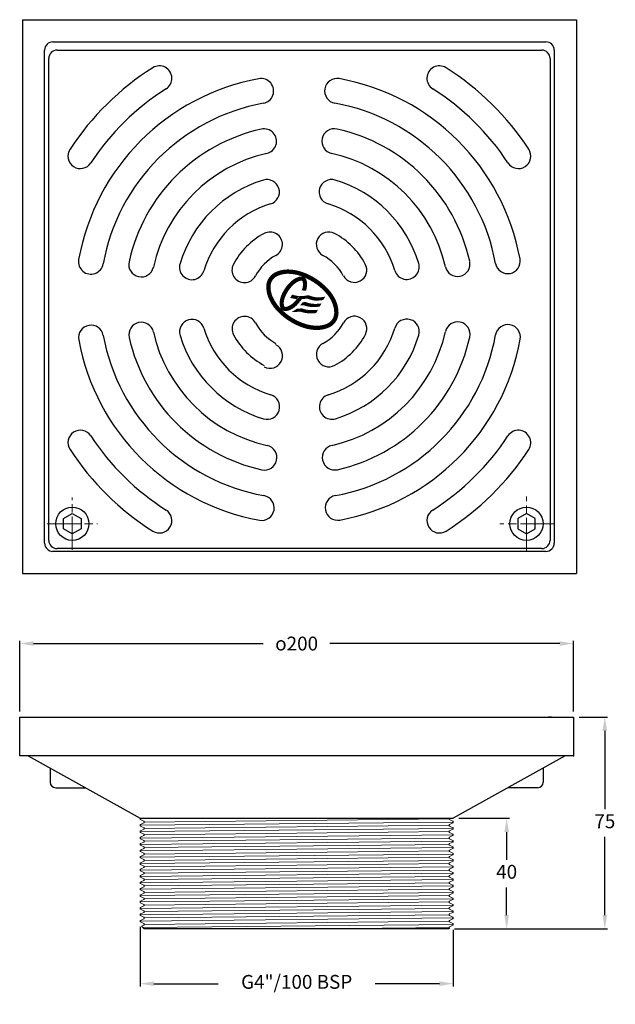
# Model space of a CAD drawing. Extents: x -21 to 194, y -99 to 257.
import ezdxf

# ---------------------------------------------------------------- set-up
doc = ezdxf.new("R2010")
doc.units = 0
doc.linetypes.add('AM_ISO02W050', pattern=[7.5, 6, -1.5])
doc.linetypes.add('AM_ISO08W050', pattern=[18, 12, -1.5, 3, -1.5])
doc.layers.get('0').update_dxf_attribs({"linetype": 'CONTINUOUS', "lineweight": 9})
doc.layers.get('Defpoints').update_dxf_attribs({"linetype": 'CONTINUOUS'})
for name, color, linetype, lineweight in [('AM_0', 7, 'CONTINUOUS', 25), ('AM_3', 7, 'AM_ISO02W050', 13), ('AM_5', 7, 'CONTINUOUS', 13), ('AM_7', 7, 'AM_ISO08W050', 13)]:
    doc.layers.add(name, color=color, linetype=linetype, lineweight=lineweight)
doc.styles.add('ROMAND', font='romand.shx', dxfattribs={"height": 5})
doc.dimstyles.new('AM_ISO$0', dxfattribs={"dimtxt": 5, "dimasz": 5, "dimexe": 1, "dimexo": 2, "dimgap": 2.5, "dimtad": 0, "dimtih": 1, "dimtoh": 1, "dimdec": 0, "dimrnd": 5, "dimzin": 1, "dimdsep": 46, "dimtxsty": 'ROMAND', "dimcen": 1, "dimclrt": 256, "dimadec": 0, "dimazin": 2, "dimtol": 1, "dimtp": 0.1, "dimtm": 0.1, "dimtfac": 1, "dimtdec": 0, "dimtmove": 0, "dimatfit": 3, "dimfxl": 1, "dimtzin": 1, "dimarcsym": 1})

# ---------------------------------------------------------------- blocks, each defined once
blk = doc.blocks.new('LOGO')
at = {"layer": 'AM_0', "const_width": 1.56}
blk.add_lwpolyline([(0, 0, 0.076468), (-3.82, -2.55, 0.063415), (-7.45, -6.84, 0.063415), (-9.89, -11.89, 0.076468), (-10.67, -16.42, 0.107136), (-9.84, -20.57, 0.147373), (-7.96, -22.8, 0.147373), (-5.16, -23.62, 0.107136), (-1.03, -22.68, 0.076468), (2.79, -20.13, 0.063415), (6.42, -15.85, 0.063415), (8.86, -10.79, 0.076468), (9.64, -6.26, 0.107136), (8.82, -2.11, 0.147373), (6.93, 0.12, 0.147373), (4.13, 0.93, 0.107136)], format="xyb", close=True, dxfattribs=at)
at = {"layer": 'AM_0'}
for points in [[(-1.52, -3.8), (-1.66, -3.11), (-0.44, -3.78), (-0.45, -3.76)], [(-1.49, -6.94), (-0.25, -7.09), (-1.56, -7.23), (-0.29, -7.34)], [(-1.46, -4.2), (-0.37, -4.17), (-1.52, -3.8), (-0.44, -3.78)], [(-1.52, -3.8), (-0.44, -3.78), (-1.43, -4.47), (-0.33, -4.42)], [(-1.43, -6.65), (-0.22, -6.81), (-1.49, -6.94), (-0.25, -7.09)], [(-1.43, -4.47), (-0.33, -4.42), (-1.41, -4.69), (-0.3, -4.67)], [(-1.4, -6.43), (-0.21, -6.51), (-1.43, -6.65), (-0.22, -6.81)], [(-1.41, -4.69), (-0.3, -4.67), (-1.39, -4.92), (-0.28, -4.9)], [(-1.38, -6.21), (-0.21, -6.27), (-1.4, -6.43), (-0.21, -6.51)], [(-1.39, -4.92), (-0.28, -4.9), (-1.38, -5.2), (-0.25, -5.23)], [(-1.38, -5.2), (-0.25, -5.23), (-1.37, -5.42), (-0.23, -5.45)], [(-1.36, -5.99), (-0.21, -6.04), (-1.38, -6.21), (-0.21, -6.27)], [(-1.37, -5.42), (-0.23, -5.45), (-1.36, -5.72), (-0.22, -5.78)], [(-1.36, -5.72), (-0.22, -5.78), (-1.36, -5.99), (-0.21, -6.04)], [(0.8, -4.44), (1.96, -5.08), (0.89, -5.17), (0.86, -4.82)], [(0.89, -5.17), (0.86, -4.82), (0.89, -5.17), (1.96, -5.08)], [(0.89, -5.17), (0.93, -5.55), (1.96, -5.08), (2.02, -5.59)], [(0.97, -6.99), (0.91, -7.88), (2.11, -7.14), (2.1, -7.99)], [(0.93, -5.55), (0.97, -6.26), (2.02, -5.59), (2.09, -6.38)], [(0.97, -6.26), (0.97, -6.99), (2.09, -6.38), (2.11, -7.14)], [(3.17, -6.35), (4.29, -6.36), (3.1, -5.71), (4.29, -6.36)], [(3.22, -6.94), (4.35, -7.03), (3.17, -6.35), (4.29, -6.36)], [(3.25, -7.74), (4.39, -7.83), (3.22, -6.91), (4.35, -6.98)], [(-7.35, -11.48), (-8.52, -10.53), (-7.4, -11.7), (-8.9, -11.62)], [(-8.59, -10.64), (-7.35, -11.48), (-8.68, -10.78), (-7.36, -11.49)], [(-8.51, -10.52), (-7.33, -11.44), (-8.59, -10.64), (-7.35, -11.48)], [(-7.25, -11.35), (-7.97, -10.03), (-7.35, -11.48), (-8.52, -10.53)], [(-8.33, -10.32), (-7.3, -11.4), (-8.51, -10.52), (-7.33, -11.44)], [(-8.13, -10.14), (-7.28, -11.38), (-8.33, -10.32), (-7.3, -11.4)], [(-7.77, -9.93), (-7.26, -11.36), (-8.13, -10.14), (-7.28, -11.38)], [(-6.82, -11.2), (-7.33, -9.78), (-7.25, -11.35), (-7.97, -10.03)], [(-7.61, -9.86), (-7.19, -11.31), (-7.77, -9.93), (-7.26, -11.36)], [(-7.52, -9.86), (-7.03, -11.25), (-7.61, -9.86), (-7.19, -11.31)], [(-7.53, -9.84), (-7.21, -9.73), (-6.91, -11.22), (-6.71, -11.2)], [(-6.91, -11.22), (-6.71, -11.2), (-7.52, -9.86), (-7.03, -11.25)], [(-6.54, -11.15), (-6.61, -9.65), (-6.82, -11.2), (-7.33, -9.78)], [(-6.11, -11.12), (-5.98, -9.62), (-6.54, -11.15), (-6.61, -9.65)], [(-5.87, -11.13), (-5.7, -9.64), (-6.11, -11.12), (-5.98, -9.62)], [(-5.49, -11.17), (-5.36, -9.67), (-5.87, -11.13), (-5.7, -9.64)], [(-5.31, -11.19), (-5.18, -9.7), (-5.49, -11.17), (-5.36, -9.67)], [(-5.1, -11.23), (-4.99, -9.73), (-5.31, -11.19), (-5.18, -9.7)], [(-4.92, -11.27), (-4.71, -9.78), (-5.1, -11.23), (-4.99, -9.73)], [(-4.65, -11.34), (-4.35, -9.87), (-4.92, -11.27), (-4.71, -9.78)], [(-4.36, -11.42), (-3.91, -11.58), (-4.65, -11.34), (-4.35, -9.87)], [(-4.38, -9.86), (-4.07, -9.94), (-4.43, -10.43), (-4.1, -10.47)], [(-4.11, -9.93), (-3.78, -10.03), (-4.36, -11.42), (-3.91, -11.58)], [(-3.9, -10), (-3.77, -10.04), (-4.07, -11.52), (-3.91, -11.58)], [(-2.08, -9.04), (-0.77, -9.16), (-2.09, -9.14), (-0.8, -9.25)], [(-2.09, -9.14), (-0.8, -9.25), (-2.09, -9.28), (-0.85, -9.38)], [(-2.09, -9.28), (-0.85, -9.38), (-2.09, -9.38), (-0.9, -9.53)], [(-2.09, -9.38), (-0.9, -9.53), (-2.08, -9.51), (-0.92, -9.64)], [(-2.06, -8.95), (-0.75, -9.09), (-2.08, -9.04), (-0.77, -9.16)], [(-2.08, -9.51), (-0.92, -9.64), (-2.07, -9.57), (-0.93, -9.73)], [(-2.07, -9.57), (-0.93, -9.73), (-2.06, -9.67), (-0.93, -9.78)], [(-2.05, -8.89), (-0.73, -9.03), (-2.06, -8.95), (-0.75, -9.09)], [(-2.06, -9.67), (-0.93, -9.78), (-2.04, -9.78), (-0.93, -9.84)], [(-2.03, -8.79), (-0.69, -8.92), (-2.05, -8.89), (-0.73, -9.03)], [(-2.04, -9.78), (-0.93, -9.84), (-2.02, -9.88), (-0.92, -9.94)], [(-2, -8.7), (-0.67, -8.84), (-2.03, -8.79), (-0.69, -8.92)], [(-2.02, -9.88), (-0.92, -9.94), (-2.01, -9.95), (-0.9, -10.04)], [(-2.01, -9.95), (-0.9, -10.04), (-2, -10.03), (-0.89, -10.13)], [(-1.97, -8.6), (-0.65, -8.79), (-2, -8.7), (-0.67, -8.84)], [(-2, -10.03), (-0.89, -10.13), (-1.98, -10.13), (-0.87, -10.23)], [(-1.98, -10.13), (-0.87, -10.23), (-1.96, -10.24), (-0.86, -10.31)], [(-1.92, -8.43), (-0.59, -8.59), (-1.97, -8.6), (-0.65, -8.79)], [(-1.96, -10.24), (-0.86, -10.31), (-1.95, -10.35), (-0.84, -10.45)], [(-1.95, -10.35), (-0.84, -10.45), (-1.93, -10.53), (-0.81, -10.62)], [(-1.93, -10.53), (-0.81, -10.62), (-1.91, -10.69), (-0.8, -10.75)], [(-1.84, -8.21), (-0.53, -8.35), (-1.92, -8.43), (-0.59, -8.59)], [(-1.77, -7.98), (-0.47, -8.12), (-1.84, -8.21), (-0.53, -8.35)], [(-1.72, -7.84), (-0.42, -7.94), (-1.77, -7.98), (-0.47, -8.12)], [(-1.66, -7.61), (-0.37, -7.73), (-1.72, -7.84), (-0.42, -7.94)], [(-1.6, -7.41), (-0.33, -7.53), (-1.66, -7.61), (-0.37, -7.73)], [(-1.56, -7.23), (-0.29, -7.34), (-1.6, -7.41), (-0.33, -7.53)], [(0.27, -10.36), (1.62, -10.48), (0.38, -10.02), (1.72, -10.14)], [(0.36, -10.92), (1.45, -11.07), (0.27, -10.36), (1.62, -10.48)], [(0.38, -10.02), (1.72, -10.14), (0.48, -9.71), (1.8, -9.82)], [(0.48, -9.71), (1.8, -9.82), (0.56, -9.42), (1.88, -9.5)], [(0.56, -9.42), (1.88, -9.5), (0.65, -9.1), (1.95, -9.21)], [(0.65, -9.1), (1.95, -9.21), (0.79, -8.49), (2.04, -8.61)], [(0.79, -8.49), (2.04, -8.61), (0.91, -7.88), (2.1, -7.99)], [(2.89, -10.59), (4.17, -10.7), (2.73, -11.2), (4.02, -11.31)], [(2.81, -10.92), (4.09, -11.03), (2.89, -10.59), (4.17, -10.7)], [(2.89, -10.59), (4.17, -10.7), (2.96, -10.29), (4.22, -10.41)], [(2.96, -10.31), (4.22, -10.42), (3.04, -9.96), (4.28, -10.07)], [(3.04, -9.96), (4.28, -10.06), (3.13, -9.47), (4.35, -9.57)], [(3.13, -9.46), (4.35, -9.57), (3.19, -9.04), (4.38, -9.15)], [(3.19, -9.04), (4.38, -9.15), (3.22, -8.64), (4.4, -8.76)], [(3.22, -8.66), (4.4, -8.76), (3.25, -8.25), (4.4, -8.32)], [(3.24, -8.25), (4.41, -8.33), (3.25, -7.74), (4.39, -7.82)], [(-8.87, -11.36), (-7.38, -11.56), (-8.9, -11.58), (-7.4, -11.67)], [(-8.9, -11.58), (-7.4, -11.67), (-8.9, -11.63), (-7.41, -11.76)], [(-7.4, -11.7), (-8.9, -11.62), (-7.38, -11.9), (-8.88, -11.97)], [(-7.38, -11.9), (-8.88, -11.97), (-7.35, -12.05), (-8.81, -12.42)], [(-8.85, -11.24), (-7.37, -11.49), (-8.87, -11.36), (-7.38, -11.56)], [(-8.82, -11.12), (-7.36, -11.49), (-8.85, -11.24), (-7.37, -11.49)], [(-8.68, -10.78), (-7.36, -11.49), (-8.82, -11.12), (-7.36, -11.49)], [(-7.35, -12.05), (-8.81, -12.42), (-7.29, -12.31), (-8.76, -12.64)], [(-7.29, -12.31), (-8.76, -12.64), (-7.23, -12.53), (-8.71, -12.79)], [(-7.23, -12.53), (-8.71, -12.79), (-7.13, -12.8), (-8.49, -13.43)], [(-7.13, -12.8), (-8.49, -13.43), (-6.94, -13.17), (-8.26, -13.88)], [(-6.94, -13.17), (-8.26, -13.88), (-6.71, -13.56), (-8.04, -14.25)], [(-6.71, -13.56), (-8.04, -14.25), (-6.52, -13.83), (-7.79, -14.64)], [(-6.52, -13.83), (-7.79, -14.64), (-6.26, -14.18), (-7.26, -15.32)], [(-6.26, -14.18), (-7.26, -15.32), (-5.97, -14.51), (-6.99, -15.62)], [(-2.15, -14.27), (-0.89, -14.42), (-2.1, -14.04), (-0.87, -14.31)], [(-2.1, -14.04), (-0.87, -14.31), (-2.06, -13.85), (-0.84, -14.15)], [(-2.06, -13.85), (-0.84, -14.15), (-2.03, -13.72), (-0.82, -14)], [(-2.03, -13.72), (-0.82, -14), (-2, -13.53), (-0.8, -13.9)], [(-2, -13.53), (-0.8, -13.9), (-1.97, -13.37), (-0.79, -13.81)], [(-1.97, -13.37), (-0.79, -13.81), (-1.93, -13.16), (-0.78, -13.75)], [(-1.93, -13.16), (-0.78, -13.75), (-1.92, -13.06), (-0.78, -13.71)], [(-1.92, -13.06), (-0.78, -13.71), (-1.91, -12.98), (-0.75, -13.52)], [(-1.91, -10.69), (-0.8, -10.75), (-1.9, -10.83), (-0.78, -10.91)], [(-1.91, -12.98), (-0.75, -13.52), (-1.89, -12.78), (-0.74, -13.42)], [(-1.9, -10.83), (-0.78, -10.91), (-1.9, -10.96), (-0.77, -11.02)], [(-1.9, -10.96), (-0.77, -11.02), (-1.89, -11.02), (-0.76, -11.13)], [(-1.89, -11.02), (-0.76, -11.13), (-1.89, -11.11), (-0.75, -11.24)], [(-1.89, -11.11), (-0.75, -11.24), (-1.88, -11.21), (-0.74, -11.35)], [(-1.89, -12.78), (-0.74, -13.42), (-1.88, -12.45), (-0.72, -13.41)], [(-1.88, -11.21), (-0.74, -11.35), (-1.88, -11.33), (-0.74, -11.44)], [(-1.88, -11.33), (-0.74, -11.44), (-1.88, -11.47), (-0.73, -11.55)], [(-1.88, -11.47), (-0.73, -11.55), (-1.87, -11.88), (-0.18, -11.94)], [(-1.88, -12.45), (0.37, -12.38), (-1.88, -11.64), (-0.21, -11.92)], [(-1.87, -11.89), (-0.17, -11.94), (-0.7, -13.43), (-1.88, -12.46)], [(-0.7, -13.43), (-1.88, -12.46), (-0.48, -13.6), (0.38, -12.38)], [(-1.86, -12.47), (-0.51, -13.05), (-1.87, -11.89), (-0.17, -11.94)], [(-0.48, -13.6), (0.38, -12.38), (-0.29, -13.77), (0.68, -12.63)], [(-0.29, -13.77), (0.68, -12.63), (-0.17, -13.87), (0.9, -12.82)], [(-0.17, -13.87), (0.9, -12.82), (0.1, -14.12), (1.5, -13.39)], [(0.1, -14.12), (1.5, -13.39), (0.28, -14.29), (1.6, -13.49)], [(0.28, -14.29), (1.6, -13.49), (0.45, -14.46), (1.73, -13.63)], [(0.4, -11.25), (1.48, -11.3), (0.36, -10.92), (1.45, -11.07)], [(0.36, -10.92), (1.45, -11.07), (0.4, -11.25), (0.98, -11.7)], [(0.4, -11.25), (0.98, -11.7), (1.57, -12.21), (1.48, -11.3)], [(0.45, -14.46), (1.73, -13.63), (0.68, -14.7), (1.81, -13.72)], [(0.68, -14.7), (1.81, -13.72), (0.83, -14.87), (1.87, -13.78)], [(0.83, -14.87), (1.87, -13.78), (0.89, -14.94), (1.94, -13.87)], [(0.89, -14.94), (1.94, -13.87), (1.04, -15.13), (2.08, -14.03)], [(0.98, -11.7), (1.48, -11.3), (1.29, -11.29)], [(1.57, -12.21), (1.48, -11.3), (0.98, -11.7), (1.48, -11.3)], [(1.04, -15.13), (2.08, -14.03), (1.14, -15.27), (2.22, -14.21)], [(1.14, -15.27), (2.22, -14.21), (1.37, -15.59), (2.43, -14.49)], [(2.59, -11.67), (3.9, -11.78), (2.65, -11.47), (3.95, -11.59)], [(2.65, -12.15), (3.77, -12.24), (2.59, -11.67), (3.9, -11.78)], [(2.65, -11.48), (3.95, -11.59), (2.74, -11.2), (4.02, -11.31)], [(2.69, -12.65), (3.83, -12.74), (2.65, -12.14), (3.77, -12.23)], [(2.65, -12.14), (3.77, -12.23), (2.72, -13.1), (3.86, -13.24)], [(2.72, -13.1), (3.86, -13.24), (2.73, -13.41), (3.87, -13.5)], [(2.73, -13.41), (3.87, -13.5), (3.09, -13.87), (3.89, -13.93)], [(3.09, -13.87), (3.89, -13.93), (3.88, -15.16), (3.89, -13.94)], [(-5.97, -14.51), (-6.99, -15.62), (-5.62, -14.87), (-6.56, -16.05)], [(-5.62, -14.87), (-6.56, -16.05), (-5.52, -14.96), (-6.24, -16.34)], [(-5.52, -14.96), (-6.24, -16.34), (-5.39, -15.1), (-6.03, -16.53)], [(-5.39, -15.1), (-6.03, -16.53), (-5.04, -15.41), (-5.73, -16.79)], [(-5.04, -15.41), (-5.73, -16.79), (-4.9, -15.53), (-5.47, -17)], [(-4.9, -15.53), (-5.47, -17), (-4.69, -15.7), (-5.3, -17.12)], [(-4.69, -15.7), (-5.3, -17.12), (-4.06, -16.18), (-4.98, -17.36)], [(-4.06, -16.18), (-4.98, -17.36), (-3.76, -16.38), (-4.55, -17.65)], [(-3.76, -16.38), (-4.55, -17.65), (-3.43, -16.6), (-4.12, -17.93)], [(-3.43, -16.6), (-4.12, -17.93), (-3.08, -16.8), (-3.66, -18.2)], [(-3.08, -16.8), (-3.66, -18.2), (-2.75, -16.99), (-3.2, -18.44)], [(-2.75, -16.99), (-3.2, -18.44), (-2.33, -17.2), (-3.05, -18.52)], [(-2.33, -17.2), (-3.05, -18.52), (-1.81, -17.44), (-2.47, -18.79)], [(-1.74, -17.47), (-2.42, -18.81), (-1.86, -17.42), (-2.56, -18.75)], [(-1.49, -17.58), (-2.26, -18.88), (-1.74, -17.47), (-2.42, -18.81)], [(-2.33, -15.09), (-1.17, -15.72), (-2.26, -14.8), (-1.02, -15.01)], [(-2.29, -14.91), (-1.06, -15.22), (-2.33, -15.09), (-1.17, -15.72)], [(-2.26, -14.8), (-1.02, -15.01), (-2.23, -14.66), (-0.99, -14.86)], [(-1.37, -17.62), (-2.07, -18.96), (-1.49, -17.58), (-2.26, -18.88)], [(-2.23, -14.66), (-0.99, -14.86), (-2.2, -14.51), (-0.94, -14.64)], [(-2.2, -14.51), (-0.94, -14.64), (-2.17, -14.38), (-0.92, -14.54)], [(-2.17, -14.38), (-0.92, -14.54), (-2.15, -14.27), (-0.89, -14.42)], [(-1.24, -17.67), (-1.88, -19.03), (-1.37, -17.62), (-2.07, -18.96)], [(-1.07, -17.73), (-1.7, -19.1), (-1.24, -17.67), (-1.88, -19.03)], [(-0.89, -17.79), (-1.56, -19.15), (-1.07, -17.73), (-1.7, -19.1)], [(1.37, -15.59), (2.43, -14.49), (1.41, -15.66), (2.52, -14.62)], [(1.41, -15.66), (2.52, -14.62), (1.46, -15.74), (2.66, -14.82)], [(1.46, -15.74), (2.66, -14.82), (1.5, -15.8), (2.83, -15.1)], [(1.5, -15.8), (2.83, -15.1), (1.54, -15.86), (3.1, -15.6)], [(1.54, -15.86), (3.1, -15.6), (1.6, -15.97), (3.2, -15.82)], [(1.6, -15.97), (3.2, -15.82), (1.67, -16.1), (3.31, -16.11)], [(1.67, -16.1), (3.31, -16.11), (1.74, -16.23), (3.38, -16.3)], [(1.74, -16.23), (3.38, -16.3), (1.86, -16.5), (3.47, -16.65)], [(1.86, -16.5), (3.47, -16.65), (1.91, -16.63), (3.52, -16.9)], [(1.91, -16.63), (3.52, -16.9), (1.96, -16.8), (3.57, -17.27)], [(1.96, -16.8), (3.57, -17.27), (1.98, -16.87), (3.59, -17.59)], [(2.88, -19.01), (1.96, -17.82), (3.02, -18.88), (2.04, -17.71)], [(2.02, -17.75), (3.49, -18.13), (1.96, -17.82), (2.42, -19.28)], [(1.98, -16.87), (3.59, -17.59), (2.05, -17.17), (3.57, -17.76)], [(2.07, -17.31), (3.54, -17.95), (2.02, -17.75), (3.49, -18.13)], [(3.02, -18.88), (2.04, -17.71), (3.15, -18.74), (2.07, -17.64)], [(2.05, -17.17), (3.57, -17.76), (2.07, -17.31), (3.54, -17.95)], [(3.15, -18.74), (2.07, -17.64), (3.28, -18.57), (2.08, -17.62)], [(3.33, -18.48), (2.08, -17.61), (3.38, -18.38), (2.09, -17.58)], [(3.28, -18.57), (2.08, -17.62), (3.33, -18.48), (2.08, -17.61)], [(3.42, -18.3), (2.09, -17.54), (3.45, -18.22), (2.09, -17.49)], [(3.45, -18.22), (2.09, -17.49), (3.52, -18.02), (2.1, -17.49)], [(3.38, -18.38), (2.09, -17.58), (3.42, -18.3), (2.09, -17.54)], [(-0.66, -17.85), (-1.29, -19.23), (-0.89, -17.79), (-1.56, -19.15)], [(-0.47, -17.9), (-1, -19.31), (-0.66, -17.85), (-1.29, -19.23)], [(-0.31, -17.94), (-0.67, -19.39), (-0.47, -17.9), (-1, -19.31)], [(-0.16, -17.97), (-0.41, -19.45), (-0.31, -17.94), (-0.67, -19.39)], [(0.03, -18), (-0.2, -19.48), (-0.16, -17.97), (-0.41, -19.45)], [(0.15, -18.02), (0.02, -19.52), (0.03, -18), (-0.2, -19.48)], [(0.4, -18.05), (0.26, -19.54), (0.15, -18.02), (0.02, -19.52)], [(0.65, -18.07), (0.58, -19.56), (0.4, -18.05), (0.26, -19.54)], [(1.08, -18.05), (1.01, -19.56), (0.65, -18.07), (0.58, -19.56)], [(1.37, -18.02), (1.47, -19.52), (1.08, -18.05), (1.01, -19.56)], [(1.68, -17.95), (1.93, -19.43), (1.37, -18.02), (1.47, -19.52)], [(1.8, -17.91), (1.59, -17.97), (2.59, -19.2), (1.84, -17.9)], [(2.59, -19.2), (2.45, -19.27), (1.8, -17.91), (1.59, -17.97)], [(1.96, -17.82), (2.42, -19.28), (1.68, -17.95), (1.93, -19.43)], [(2.59, -19.2), (1.84, -17.9), (2.64, -19.17), (1.87, -17.88)], [(2.64, -19.17), (1.87, -17.88), (2.68, -19.15), (1.89, -17.87)], [(2.68, -19.15), (1.89, -17.87), (2.79, -19.07), (1.91, -17.86)], [(2.79, -19.07), (1.91, -17.86), (2.88, -19.01), (1.96, -17.82)]]:
    blk.add_solid(points, dxfattribs=at)
blk = doc.blocks.new('*D4')
at = {"layer": 'AM_5', "color": 0, "lineweight": -2, "transparency": 16777216}
for p, q in [((22.16, -70.82), (22.16, -92.39)), ((135.24, -71.97), (135.24, -92.39)), ((27.16, -91.39), (50.37, -91.39)), ((130.24, -91.39), (107.03, -91.39))]:
    blk.add_line(p, q, dxfattribs=at)
at = {"layer": 'AM_5', "color": 0, "transparency": 16777216}
for points in [[(27.16, -90.55), (27.16, -92.22), (22.16, -91.39)], [(130.24, -90.55), (130.24, -92.22), (135.24, -91.39)]]:
    blk.add_solid(points, dxfattribs=at)
at = {"layer": 'Defpoints', "color": 0, "transparency": 16777216}
for p in [(22.16, -68.82), (135.24, -69.97), (22.16, -91.39)]:
    blk.add_point(p, dxfattribs=at)
at = {"layer": 'AM_5', "transparency": 16777216, "insert": (78.7, -91.39), "char_height": 5, "attachment_point": 5, "style": 'ROMAND'}
blk.add_mtext('G4"/100 BSP', dxfattribs=at)
blk = doc.blocks.new('*D5')
at = {"layer": 'AM_5', "color": 0, "lineweight": -2, "transparency": 16777216}
for p, q in [((137.19, -31.64), (155.52, -31.64)), ((154.52, -36.64), (154.52, -46.64)), ((154.52, -66.64), (154.52, -56.64)), ((135.69, -71.64), (155.52, -71.64))]:
    blk.add_line(p, q, dxfattribs=at)
at = {"layer": 'AM_5', "color": 0, "transparency": 16777216}
for points in [[(153.69, -36.64), (155.36, -36.64), (154.52, -31.64)], [(153.69, -66.64), (155.36, -66.64), (154.52, -71.64)]]:
    blk.add_solid(points, dxfattribs=at)
at = {"layer": 'Defpoints', "color": 0, "transparency": 16777216}
for p in [(135.19, -31.64), (154.52, -31.64), (133.69, -71.64)]:
    blk.add_point(p, dxfattribs=at)
at = {"layer": 'AM_5', "transparency": 16777216, "insert": (154.52, -51.64), "char_height": 5, "attachment_point": 5, "style": 'ROMAND'}
blk.add_mtext('40', dxfattribs=at)
blk = doc.blocks.new('*D6')
at = {"layer": 'AM_5', "color": 0, "lineweight": -2, "transparency": 16777216}
for p, q in [((180.68, 4.86), (190.97, 4.86)), ((189.97, -0.14), (189.97, -28.39)), ((189.97, -66.64), (189.97, -38.39)), ((135.69, -71.64), (190.97, -71.64))]:
    blk.add_line(p, q, dxfattribs=at)
at = {"layer": 'AM_5', "color": 0, "transparency": 16777216}
for points in [[(189.13, -0.14), (190.8, -0.14), (189.97, 4.86)], [(189.13, -66.64), (190.8, -66.64), (189.97, -71.64)]]:
    blk.add_solid(points, dxfattribs=at)
at = {"layer": 'Defpoints', "color": 0, "transparency": 16777216}
for p in [(178.68, 4.86), (189.97, 4.86), (133.69, -71.64)]:
    blk.add_point(p, dxfattribs=at)
at = {"layer": 'AM_5', "transparency": 16777216, "insert": (189.97, -33.39), "char_height": 5, "attachment_point": 5, "style": 'ROMAND'}
blk.add_mtext('75', dxfattribs=at)
blk = doc.blocks.new('*D7')
at = {"layer": 'AM_5', "color": 0, "lineweight": -2, "transparency": 16777216}
for p, q in [((-21.32, 6.86), (-21.32, 32.42)), ((178.68, 6.86), (178.68, 32.42)), ((-16.32, 31.42), (66.65, 31.42)), ((173.68, 31.42), (90.7, 31.42))]:
    blk.add_line(p, q, dxfattribs=at)
at = {"layer": 'AM_5', "color": 0, "transparency": 16777216}
for points in [[(-16.32, 32.25), (-16.32, 30.59), (-21.32, 31.42)], [(173.68, 32.25), (173.68, 30.59), (178.68, 31.42)]]:
    blk.add_solid(points, dxfattribs=at)
at = {"layer": 'Defpoints', "color": 0, "transparency": 16777216}
for p in [(-21.32, 31.42), (-21.32, 4.86), (178.68, 4.86)]:
    blk.add_point(p, dxfattribs=at)
at = {"layer": 'AM_5', "transparency": 16777216, "insert": (78.68, 31.42), "char_height": 5, "attachment_point": 5, "style": 'ROMAND'}
blk.add_mtext('{\\Famgdt|c0;o}200', dxfattribs=at)

msp = doc.modelspace()

# ---------------------------------------------------------------- linework, layer by layer
for p, q in [((45.76, -31.64), (22.16, -31.88)), ((23.64, -33.03), (133.76, -31.87)), ((135.24, -33.03), (22.16, -34.19)), ((135.24, -35.34), (22.16, -36.5)), ((22.33, -32.16), (23.47, -32.75)), ((22.33, -33.9), (23.47, -33.31)), ((22.33, -34.46), (23.47, -35.06)), ((23.64, -35.34), (133.76, -34.18)), ((133.93, -32.16), (135.07, -32.75)), ((133.93, -33.9), (135.07, -33.31)), ((133.93, -34.46), (135.07, -35.06)), ((135.24, -37.65), (22.16, -38.81)), ((22.33, -36.21), (23.47, -35.62)), ((22.33, -36.77), (23.47, -37.37)), ((22.33, -38.52), (23.47, -37.93)), ((22.33, -39.08), (23.47, -39.68)), ((23.64, -37.65), (133.76, -36.49)), ((23.64, -39.96), (133.76, -38.8)), ((133.93, -36.21), (135.07, -35.62)), ((133.93, -36.77), (135.07, -37.37)), ((133.93, -38.52), (135.07, -37.93)), ((133.93, -39.08), (135.07, -39.68)), ((135.24, -39.96), (22.16, -41.11)), ((135.24, -42.27), (22.16, -43.42)), ((22.33, -40.83), (23.47, -40.24)), ((22.33, -41.39), (23.47, -41.98)), ((22.33, -43.14), (23.47, -42.55)), ((23.64, -42.27), (133.76, -41.11)), ((133.93, -40.83), (135.07, -40.24)), ((133.93, -41.39), (135.07, -41.98)), ((133.93, -43.14), (135.07, -42.55)), ((135.24, -44.57), (22.16, -45.73)), ((22.33, -43.7), (23.47, -44.29)), ((22.33, -45.45), (23.47, -44.86)), ((22.33, -46.01), (23.47, -46.6)), ((23.64, -44.57), (133.76, -43.42)), ((23.64, -46.88), (133.76, -45.73)), ((133.93, -43.7), (135.07, -44.29)), ((133.93, -45.45), (135.07, -44.86)), ((133.93, -46.01), (135.07, -46.6)), ((135.24, -46.88), (22.16, -48.04)), ((135.24, -49.19), (22.16, -50.35)), ((22.33, -47.76), (23.47, -47.16)), ((22.33, -48.32), (23.47, -48.91)), ((22.33, -50.07), (23.47, -49.47)), ((23.64, -49.19), (133.76, -48.04)), ((133.93, -47.76), (135.07, -47.16)), ((133.93, -48.32), (135.07, -48.91)), ((133.93, -50.07), (135.07, -49.47)), ((135.24, -51.5), (22.16, -52.66)), ((22.33, -50.63), (23.47, -51.22)), ((22.33, -52.38), (23.47, -51.78)), ((22.33, -52.94), (23.47, -53.53)), ((23.64, -51.5), (133.76, -50.35)), ((23.64, -53.81), (133.76, -52.66)), ((133.93, -50.63), (135.07, -51.22)), ((133.93, -52.38), (135.07, -51.78)), ((133.93, -52.94), (135.07, -53.53)), ((135.24, -53.81), (22.16, -54.97)), ((135.24, -56.12), (22.16, -57.28)), ((22.33, -54.68), (23.47, -54.09)), ((22.33, -55.25), (23.47, -55.84)), ((22.33, -56.99), (23.47, -56.4)), ((23.64, -56.12), (133.76, -54.97)), ((133.93, -54.68), (135.07, -54.09)), ((133.93, -55.25), (135.07, -55.84)), ((133.93, -56.99), (135.07, -56.4)), ((135.24, -58.43), (22.16, -59.59)), ((22.33, -57.56), (23.47, -58.15)), ((22.33, -59.3), (23.47, -58.71)), ((22.33, -59.86), (23.47, -60.46)), ((23.64, -58.43), (133.76, -57.27)), ((23.64, -60.74), (133.76, -59.58)), ((133.93, -57.56), (135.07, -58.15)), ((133.93, -59.3), (135.07, -58.71)), ((133.93, -59.86), (135.07, -60.46)), ((135.24, -60.74), (22.16, -61.9)), ((135.24, -63.05), (22.16, -64.21)), ((22.33, -61.61), (23.47, -61.02)), ((22.33, -62.17), (23.47, -62.77)), ((22.33, -63.92), (23.47, -63.33)), ((23.64, -63.05), (133.76, -61.89)), ((133.93, -61.61), (135.07, -61.02)), ((133.93, -62.17), (135.07, -62.77)), ((133.93, -63.92), (135.07, -63.33)), ((135.24, -65.36), (22.16, -66.51)), ((22.33, -64.48), (23.47, -65.08)), ((22.33, -66.23), (23.47, -65.64)), ((22.33, -66.79), (23.47, -67.38)), ((23.64, -65.36), (133.76, -64.2)), ((23.64, -67.67), (133.76, -66.51)), ((133.93, -64.48), (135.07, -65.08)), ((133.93, -66.23), (135.07, -65.64)), ((133.93, -66.79), (135.07, -67.38)), ((135.24, -67.67), (22.16, -68.82)), ((22.33, -68.54), (23.47, -67.95)), ((22.33, -69.1), (23.47, -69.69)), ((22.69, -70.66), (23.47, -70.26)), ((135.24, -69.97), (23.15, -71.12)), ((23.64, -69.97), (133.76, -68.82)), ((133.93, -68.54), (135.07, -67.95)), ((133.93, -69.1), (135.07, -69.69)), ((133.93, -70.85), (135.07, -70.26)), ((85.39, -71.64), (133.76, -71.13))]:
    msp.add_line(p, q)
for centre, start, end in [((22.48, -31.87), 131.2661, 242.5), ((134.08, -31.87), 131.2661, 242.5), ((22.48, -34.18), 117.5, 242.5), ((23.32, -33.03), 297.5, 62.5), ((23.32, -35.34), 297.5, 62.5), ((134.08, -34.18), 117.5, 242.5), ((134.92, -33.03), 297.5, 62.5), ((134.92, -35.34), 297.5, 62.5), ((22.48, -36.49), 117.5, 242.5), ((22.48, -38.8), 117.5, 242.5), ((23.32, -37.65), 297.5, 62.5), ((134.08, -36.49), 117.5, 242.5), ((134.08, -38.8), 117.5, 242.5), ((134.92, -37.65), 297.5, 62.5), ((22.48, -41.11), 117.5, 242.5), ((23.32, -39.96), 297.5, 62.5), ((23.32, -42.27), 297.5, 62.5), ((134.08, -41.11), 117.5, 242.5), ((134.92, -39.96), 297.5, 62.5), ((134.92, -42.27), 297.5, 62.5), ((22.48, -43.42), 117.5, 242.5), ((22.48, -45.73), 117.5, 242.5), ((23.32, -44.57), 297.5, 62.5), ((134.08, -43.42), 117.5, 242.5), ((134.08, -45.73), 117.5, 242.5), ((134.92, -44.57), 297.5, 62.5), ((22.48, -48.04), 117.5, 242.5), ((23.32, -46.88), 297.5, 62.5), ((23.32, -49.19), 297.5, 62.5), ((134.08, -48.04), 117.5, 242.5), ((134.92, -46.88), 297.5, 62.5), ((134.92, -49.19), 297.5, 62.5), ((22.48, -50.35), 117.5, 242.5), ((22.48, -52.66), 117.5, 242.5), ((23.32, -51.5), 297.5, 62.5), ((134.08, -50.35), 117.5, 242.5), ((134.08, -52.66), 117.5, 242.5), ((134.92, -51.5), 297.5, 62.5), ((22.48, -54.97), 117.5, 242.5), ((23.32, -53.81), 297.5, 62.5), ((23.32, -56.12), 297.5, 62.5), ((134.08, -54.97), 117.5, 242.5), ((134.92, -53.81), 297.5, 62.5), ((134.92, -56.12), 297.5, 62.5), ((22.48, -57.27), 117.5, 242.5), ((22.48, -59.58), 117.5, 242.5), ((23.32, -58.43), 297.5, 62.5), ((134.08, -57.27), 117.5, 242.5), ((134.08, -59.58), 117.5, 242.5), ((134.92, -58.43), 297.5, 62.5), ((22.48, -61.89), 117.5, 242.5), ((22.48, -64.2), 117.5, 242.5), ((23.32, -60.74), 297.5, 62.5), ((23.32, -63.05), 297.5, 62.5), ((134.08, -61.89), 117.5, 242.5), ((134.08, -64.2), 117.5, 242.5), ((134.92, -60.74), 297.5, 62.5), ((134.92, -63.05), 297.5, 62.5), ((22.48, -66.51), 117.5, 242.5), ((23.32, -65.36), 297.5, 62.5), ((23.32, -67.67), 297.5, 62.5), ((134.08, -66.51), 117.5, 242.5), ((134.92, -65.36), 297.5, 62.5), ((134.92, -67.67), 297.5, 62.5), ((22.48, -68.82), 117.5, 242.5), ((23.32, -69.97), 297.5, 62.5), ((134.08, -68.82), 117.5, 242.5), ((134.08, -71.13), 117.5, 241.0884), ((134.92, -69.97), 329.3525, 62.5), ((134.92, -69.97), 297.5, 300.6475)]:
    msp.add_arc(centre, 0.317, start, end)
at = {"layer": 'AM_0'}
for p, q in [((-20.32, 256.69), (179.68, 256.69)), ((-20.32, 256.69), (-20.32, 56.69)), ((179.68, 256.69), (179.68, 56.69)), ((-12.32, 67.69), (-12.32, 245.69)), ((-9.32, 248.69), (168.68, 248.69)), ((-7.82, 245.69), (167.18, 245.69)), ((171.68, 245.69), (171.68, 67.69)), ((-10.82, 68.69), (-10.82, 242.69)), ((170.18, 242.69), (170.18, 68.69)), ((168.68, 64.69), (-9.32, 64.69)), ((167.18, 65.69), (-7.82, 65.69)), ((-20.32, 56.69), (179.68, 56.69)), ((-21.32, 4.86), (178.68, 4.86)), ((-21.32, 4.86), (129.68, 4.86)), ((-21.32, -9.14), (-21.32, 4.86)), ((170.68, 4.86), (169.68, 4.86)), ((178.68, 4.86), (178.68, -9.14)), ((178.68, 4.86), (178.68, -9.14)), ((178.68, -9.14), (-21.32, -9.14)), ((-18.32, -9.14), (22.16, -31.64)), ((175.68, -9.14), (135.19, -31.64)), ((178.68, -9.14), (175.68, -9.14)), ((-10.32, -13.58), (-10.32, -18.64)), ((167.68, -13.58), (167.68, -18.64)), ((-10.32, -15.19), (-10.32, -18.64)), ((167.68, -15.19), (167.68, -18.64)), ((-8.32, -20.64), (-7.4, -20.64)), ((-8.32, -20.64), (2.38, -20.64)), ((165.68, -20.64), (154.98, -20.64)), ((165.68, -20.64), (164.76, -20.64)), ((22.16, -31.64), (135.19, -31.64)), ((23.66, -71.64), (22.69, -70.66)), ((135.19, -70.14), (135.08, -70.25)), ((133.69, -71.64), (23.66, -71.64)), ((133.92, -71.41), (133.69, -71.64))]:
    msp.add_line(p, q, dxfattribs=at)
for points in [[(-2.32, 71.01), (-5.5, 72.85), (-5.5, 76.52), (-2.32, 78.36), (0.86, 76.52), (0.86, 72.85)], [(161.68, 71.01), (164.86, 72.85), (164.86, 76.52), (161.68, 78.36), (158.5, 76.52), (158.5, 72.85)]]:
    msp.add_lwpolyline(points, close=True, dxfattribs=at)
for centre in [(-2.32, 74.69), (161.68, 74.69)]:
    msp.add_circle(centre, 6, dxfattribs=at)
for centre, radius, start, end in [((-9.32, 245.69), 3, 90, 180), ((-7.82, 242.69), 3, 90, 180), ((167.18, 242.69), 3, 0, 90), ((168.68, 245.69), 3, 0, 90), ((79.68, 155.69), 99, 122.3391, 146.7937), ((29.13, 235.53), 4.5, 302.3391, 122.3391), ((130.23, 235.53), 4.5, 57.6609, 237.6609), ((79.68, 155.69), 99, 33.2063, 57.6609), ((79.68, 155.69), 81, 100.3914, 169.7549), ((65.88, 230.93), 4.5, 280.3914, 100.3914), ((93.29, 230.97), 4.5, 79.7549, 259.7549), ((79.68, 155.69), 81, 10.3914, 79.7549), ((79.68, 155.69), 90, 122.3391, 146.7937), ((79.68, 155.69), 90, 33.2063, 57.6609), ((79.68, 155.69), 72, 100.3914, 169.7549), ((79.68, 155.69), 72, 10.3914, 79.7549), ((79.68, 155.69), 63, 102.6017, 167.5444), ((66.92, 212.78), 4.5, 282.6017, 102.6017), ((92.3, 212.81), 4.5, 77.5444, 257.5444), ((79.68, 155.69), 63, 12.6017, 77.5444), ((0.61, 207.44), 4.5, 146.7937, 326.7937), ((158.75, 207.44), 4.5, 213.2063, 33.2063), ((79.68, 155.69), 54, 102.6017, 167.5444), ((79.68, 155.69), 54, 12.6017, 77.5444), ((79.68, 155.69), 45, 106.8183, 163.3275), ((67.96, 194.45), 4.5, 286.8183, 106.8183), ((91.3, 194.48), 4.5, 73.3275, 253.3275), ((79.68, 155.69), 45, 16.8183, 73.3275), ((79.68, 155.69), 36, 106.8183, 163.3275), ((79.68, 155.69), 36, 16.8183, 73.3275), ((79.68, 155.69), 27, 118.2161, 151.9287), ((69.04, 175.51), 4.5, 298.2161, 118.2161), ((90.27, 175.54), 4.5, 61.9287, 241.9287), ((79.68, 155.69), 27, 28.2161, 61.9287), ((79.68, 155.69), 18, 118.2161, 151.9287), ((79.68, 155.69), 18, 28.2161, 61.9287), ((4.4, 169.29), 4.5, 169.7549, 349.7549), ((22.56, 168.3), 4.5, 167.5444, 347.5444), ((40.88, 167.31), 4.5, 163.3275, 343.3275), ((59.83, 166.27), 4.5, 151.9287, 331.9287), ((99.51, 166.33), 4.5, 208.2161, 28.2161), ((118.45, 167.41), 4.5, 196.8183, 16.8183), ((136.77, 168.45), 4.5, 192.6017, 12.6017), ((154.93, 169.49), 4.5, 190.3914, 10.3914), ((59.86, 145.05), 4.5, 28.2161, 208.2161), ((99.53, 145.1), 4.5, 331.9287, 151.9287), ((4.44, 141.88), 4.5, 10.3914, 190.3914), ((22.59, 142.92), 4.5, 12.6017, 192.6017), ((40.91, 143.97), 4.5, 16.8183, 196.8183), ((79.68, 155.68), 18, 208.2161, 241.9287), ((79.68, 155.68), 18, 298.2161, 331.9287), ((118.48, 144.06), 4.5, 343.3275, 163.3275), ((136.8, 143.07), 4.5, 347.5444, 167.5444), ((154.96, 142.08), 4.5, 349.7549, 169.7549), ((79.68, 155.68), 72, 190.3914, 259.7549), ((79.68, 155.68), 54, 192.6017, 257.5444), ((79.68, 155.68), 45, 196.8183, 253.3275), ((79.68, 155.68), 36, 196.8183, 253.3275), ((79.68, 155.68), 27, 208.2161, 241.9287), ((79.68, 155.68), 36, 286.8183, 343.3275), ((79.68, 155.68), 54, 282.6017, 347.5444), ((79.68, 155.68), 27, 298.2161, 331.9287), ((79.68, 155.68), 72, 280.3914, 349.7549), ((79.68, 155.68), 45, 286.8183, 343.3275), ((79.68, 155.68), 81, 190.3914, 259.7549), ((79.68, 155.68), 63, 192.6017, 257.5444), ((69.09, 135.33), 4.5, 241.9287, 61.9287), ((90.32, 135.86), 4.5, 118.2161, 298.2161), ((79.68, 155.68), 63, 282.6017, 347.5444), ((79.68, 155.68), 81, 280.3914, 349.7549), ((68.06, 116.89), 4.5, 253.3275, 73.3275), ((91.4, 116.92), 4.5, 106.8183, 286.8183), ((0.61, 103.93), 4.5, 33.2063, 213.2063), ((158.75, 103.93), 4.5, 326.7937, 146.7937), ((79.68, 155.68), 90, 213.2063, 237.6609), ((79.68, 155.68), 90, 302.3391, 326.7937), ((79.68, 155.68), 99, 213.2063, 237.6609), ((67.06, 98.56), 4.5, 257.5444, 77.5444), ((92.44, 98.59), 4.5, 102.6017, 282.6017), ((79.68, 155.68), 99, 302.3391, 326.7937), ((66.08, 80.4), 4.5, 259.7549, 79.7549), ((93.48, 80.44), 4.5, 100.3914, 280.3914), ((29.13, 75.84), 4.5, 237.6609, 57.6609), ((130.23, 75.84), 4.5, 122.3391, 302.3391), ((-9.32, 67.69), 3, 180, 270), ((-7.82, 68.69), 3, 180, 270), ((167.18, 68.69), 3, 270, 0), ((168.68, 67.69), 3, 270, 0), ((-8.32, -18.64), 2, 180, 270), ((-8.32, -18.64), 2, 180, 270), ((165.68, -18.64), 2, 270, 0), ((165.68, -18.64), 2, 270, 0)]:
    msp.add_arc(centre, radius, start, end, dxfattribs=at)
msp.add_point((178.68, -9.14), dxfattribs=at)
at = {"layer": 'AM_3'}
for p, q in [((73.43, 245.69), (85.93, 245.69)), ((-10.82, 242.69), (-10.82, 222.93))]:
    msp.add_line(p, q, dxfattribs=at)
at = {"layer": 'AM_7'}
for p, q in [((-2.32, 65.25), (-2.32, 84.12)), ((161.68, 64.82), (161.68, 84.56)), ((-11.41, 74.69), (6.77, 74.69)), ((171.55, 74.69), (152, 74.69))]:
    msp.add_line(p, q, dxfattribs=at)

# ---------------------------------------------------------------- block references
at = {"layer": 'AM_0', "rotation": 270}
msp.add_blockref('LOGO', (92.1, 155.05), dxfattribs=at)

# ---------------------------------------------------------------- dimensions: what is measured, and where the dimension line sits
at = {"layer": 'AM_5'}
dim = msp.add_linear_dim(base=(-21.32, 31.42), p1=(178.68, 4.86), p2=(-21.32, 4.86), text='{\\Famgdt|c0;o}<>', dimstyle='AM_ISO$0', override={"dimtol": 0}, dxfattribs=at)
dim.commit()
dim.dimension.update_dxf_attribs({"geometry": '*D7', "text_midpoint": (78.68, 31.42)})
dim = msp.add_linear_dim(base=(189.9659564, 4.86374267), p1=(133.69269252, -71.63625733), p2=(178.67782428, 4.86374267), angle=90, dimstyle='AM_ISO$0', override={"dimtol": 0}, dxfattribs=at)
dim.commit()
dim.dimension.update_dxf_attribs({"geometry": '*D6', "text_midpoint": (189.9659564, -33.38625733), "dimtype": 160})
dim = msp.add_linear_dim(base=(154.52, -31.64), p1=(133.69, -71.64), p2=(135.19, -31.64), angle=90, dimstyle='AM_ISO$0', override={"dimtol": 0}, dxfattribs=at)
dim.commit()
dim.dimension.update_dxf_attribs({"geometry": '*D5', "text_midpoint": (154.52, -51.64)})
dim = msp.add_linear_dim(base=(22.16, -91.39), p1=(135.24, -69.97), p2=(22.16, -68.82), angle=0, text='G4"/100 BSP', dimstyle='AM_ISO$0', override={"dimtol": 0}, dxfattribs=at)
dim.commit()
dim.dimension.update_dxf_attribs({"geometry": '*D4', "text_midpoint": (78.7, -91.39), "dimtype": 160})

doc.saveas('drawing.dxf')
